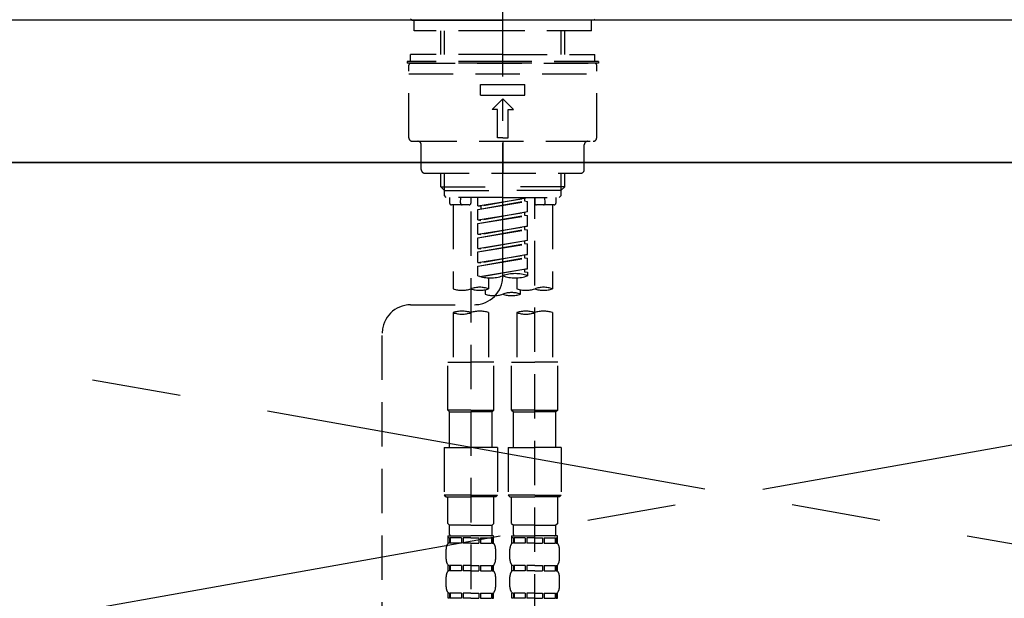
# Model space of a CAD drawing. Extents: x 55896 to 82369, y -11033 to -2163.
# Drawn here: x 59036 to 59313, y -8155 to -7992 of the extents above; entities that cross this region are included whole.
import ezdxf

# ---------------------------------------------------------------- set-up
doc = ezdxf.new("R2010")
doc.units = 0
doc.header["$LTSCALE"] = 50
doc.header["$MEASUREMENT"] = 0
for name, pattern in [('CENTER', [2, 1.25, -0.25, 0.25, -0.25]), ('CENTER2', [1.125, 0.75, -0.125, 0.125, -0.125]), ('DASHED', [0.75, 0.5, -0.25]), ('HIDDEN', [0.375, 0.25, -0.125])]:
    doc.linetypes.add(name, pattern=pattern)
for name, color, linetype in [('120-キャビネット（外）', 7, 'CONTINUOUS'), ('123-扉向き', 231, 'CENTER'), ('126-甲板', 2, 'CONTINUOUS'), ('150-機器', 8, 'CONTINUOUS')]:
    doc.layers.add(name, color=color, linetype=linetype)

# ---------------------------------------------------------------- blocks, each defined once
blk = doc.blocks.new('KHB800HL-10_S2')
at = {"layer": '150-機器', "color": 161, "linetype": 'HIDDEN', "ltscale": 4}
blk.add_line((401.5, 0), (-401.5, 0), dxfattribs=at)
blk = doc.blocks.new('F402_S')
at = {"layer": '150-機器', "color": 161, "linetype": 'CENTER2'}
blk.add_line((0, -72.08), (0, 259.91), dxfattribs=at)
at = {"layer": '150-機器', "color": 13, "linetype": 'Continuous'}
for p, q in [((-25.63, 0), (-25.93, 0.3)), ((-25.63, 0), (0, 0)), ((25.63, 0), (0, 0)), ((25.93, 0.3), (25.63, 0))]:
    blk.add_line(p, q, dxfattribs=at)
at = {"layer": '150-機器', "color": 13, "linetype": 'DASHED', "ltscale": 0.5}
for p, q in [((-24.93, -2.99), (-24.93, 0)), ((24.93, -2.99), (24.93, 0)), ((0, -2.99), (-24.93, -2.99)), ((-17.45, -9.63), (-17.45, -2.99)), ((-16.44, -9.63), (-16.44, -2.99)), ((24.93, -2.99), (0, -2.99)), ((16.44, -9.63), (16.44, -2.99)), ((17.45, -9.63), (17.45, -2.99)), ((0, -9.63), (-25.93, -9.63)), ((-25.93, -11.63), (-25.93, -9.63)), ((0, -9.63), (25.93, -9.63)), ((25.93, -11.63), (25.93, -9.63)), ((0, -11.63), (-26.93, -11.63)), ((-26.93, -11.63), (-26.93, -12.12)), ((0, -12.12), (-26.93, -12.12)), ((-26.43, -33.07), (-26.43, -12.62)), ((-25.93, -12.12), (25.93, -12.12)), ((26.93, -11.63), (0, -11.63)), ((26.93, -12.12), (0, -12.12)), ((26.43, -33.07), (26.43, -12.62)), ((26.93, -11.63), (26.93, -12.12)), ((-26.43, -15.12), (26.43, -15.12)), ((-6.23, -21.1), (-6.23, -18.11)), ((-6.23, -18.11), (6.23, -18.11)), ((6.23, -21.1), (6.23, -18.11)), ((-6.23, -21.1), (6.23, -21.1)), ((-2.99, -25.09), (0, -22.1)), ((2.99, -25.09), (0, -22.1)), ((-1.5, -25.09), (-2.99, -25.09)), ((-1.5, -33.07), (-1.5, -25.09)), ((1.5, -25.09), (2.99, -25.09)), ((1.5, -33.07), (1.5, -25.09)), ((0, -33.07), (-1.5, -33.07)), ((0, -33.07), (1.5, -33.07)), ((-25.43, -34.07), (25.43, -34.07)), ((-22.94, -42.05), (-22.94, -35.06)), ((0, -34.07), (0, -43.04)), ((22.94, -42.05), (22.94, -35.06)), ((-21.94, -43.04), (21.94, -43.04)), ((-17.45, -46.88), (-17.45, -43.04)), ((-16.44, -47.87), (-16.44, -43.04)), ((16.44, -47.87), (16.44, -43.04)), ((17.45, -46.88), (17.45, -43.04)), ((-17.45, -46.88), (0, -46.88)), ((-16.46, -47.87), (-17.45, -46.88)), ((17.45, -46.88), (0, -46.88)), ((16.46, -47.87), (17.45, -46.88)), ((-16.44, -47.89), (0, -47.89)), ((-16.41, -49.37), (-16.41, -47.87)), ((-15.91, -49.87), (-16.41, -49.37)), ((0, -49.87), (-15.96, -49.87)), ((-14.96, -49.87), (-14.96, -51.46)), ((-11.92, -51.42), (-11.79, -49.87)), ((-8.98, -49.87), (-8.98, -51.46)), ((-6.98, -52.23), (-6.98, -49.87)), ((16.44, -47.89), (0, -47.89)), ((0, -49.87), (15.91, -49.87)), ((8.98, -49.87), (8.98, -51.46)), ((8.98, -168.36), (8.98, -49.87)), ((11.92, -51.42), (11.79, -49.87)), ((14.96, -49.87), (14.96, -51.46)), ((15.91, -49.87), (16.41, -49.37)), ((16.41, -49.37), (16.41, -47.87)), ((-9.47, -51.96), (-14.46, -51.96)), ((-13.96, -51.96), (-13.96, -75.59)), ((-6.98, -52.23), (6.98, -49.98)), ((-6.98, -53.23), (6.13, -50.87)), ((-6.98, -53.23), (6.98, -50.98)), ((-6.98, -52.23), (-6.13, -52.34)), ((6.98, -49.98), (-6.13, -52.34)), ((-6.13, -52.34), (-6.13, -53.08)), ((6.13, -50.13), (6.13, -50.87)), ((6.13, -50.87), (6.98, -50.98)), ((6.13, -50.87), (6.98, -50.98)), ((6.13, -50.87), (6.98, -50.98)), ((6.98, -53.97), (6.98, -50.98)), ((6.98, -53.97), (6.98, -50.98)), ((14.46, -51.96), (9.47, -51.96)), ((13.96, -51.96), (13.96, -75.59)), ((-8.98, -53.83), (-8.98, -168.99)), ((-6.98, -56.22), (-6.98, -53.23)), ((-6.98, -56.22), (6.98, -53.97)), ((-6.98, -57.22), (6.13, -54.86)), ((-6.98, -57.22), (6.98, -54.96)), ((6.98, -53.97), (-6.13, -56.32)), ((6.13, -54.12), (6.13, -54.86)), ((6.13, -54.12), (6.13, -54.86)), ((6.13, -54.86), (6.98, -54.96)), ((6.13, -54.86), (6.98, -54.96)), ((6.98, -57.96), (6.98, -54.96)), ((6.98, -57.96), (6.98, -54.96)), ((-6.98, -56.22), (-6.13, -56.32)), ((-6.98, -60.21), (-6.98, -57.22)), ((-6.98, -60.21), (6.98, -57.96)), ((6.98, -57.96), (-6.13, -60.31)), ((6.13, -58.09), (6.13, -58.85)), ((6.13, -58.11), (6.13, -58.85)), ((6.13, -58.11), (6.13, -58.85)), ((6.18, -58.09), (6.98, -57.96)), ((-6.98, -61.21), (6.13, -58.85)), ((-6.98, -61.21), (6.98, -58.95)), ((-6.98, -60.21), (-6.13, -60.31)), ((6.13, -58.85), (6.98, -58.95)), ((6.13, -58.85), (6.98, -58.95)), ((6.13, -58.85), (6.98, -58.95)), ((6.98, -61.95), (6.98, -58.95)), ((6.98, -61.95), (6.98, -58.95)), ((-6.98, -64.2), (-6.98, -61.21)), ((-6.98, -64.2), (6.98, -61.95)), ((-6.98, -65.2), (6.13, -62.84)), ((-6.98, -65.2), (6.98, -62.94)), ((6.98, -61.95), (-6.13, -64.3)), ((6.13, -62.1), (6.13, -62.84)), ((6.13, -62.1), (6.13, -62.84)), ((6.13, -62.84), (6.98, -62.94)), ((6.13, -62.84), (6.98, -62.94)), ((6.98, -65.94), (6.98, -62.94)), ((6.98, -65.94), (6.98, -62.94)), ((-6.98, -64.2), (-6.13, -64.3)), ((-6.98, -68.19), (-6.98, -65.2)), ((-6.98, -68.19), (6.98, -65.94)), ((6.98, -65.94), (-6.13, -68.29)), ((6.13, -66.07), (6.13, -66.83)), ((6.13, -66.09), (6.13, -66.83)), ((6.13, -66.09), (6.13, -66.83)), ((6.18, -66.06), (6.98, -65.94)), ((-6.98, -69.18), (6.13, -66.83)), ((-6.98, -69.18), (6.98, -66.93)), ((-6.98, -68.19), (-6.13, -68.29)), ((-6.98, -71.92), (-6.98, -69.18)), ((6.13, -66.83), (6.98, -66.93)), ((6.13, -66.83), (6.98, -66.93)), ((6.98, -69.92), (6.98, -66.93)), ((6.98, -69.92), (6.98, -66.93)), ((-6.45, -72.09), (6.98, -69.92)), ((6.98, -69.92), (-5.89, -72.24)), ((6.13, -70.06), (6.13, -70.82)), ((6.13, -70.08), (6.13, -70.82)), ((6.13, -70.08), (6.13, -70.82)), ((6.13, -70.82), (6.98, -70.92)), ((6.13, -70.82), (6.98, -70.92)), ((6.18, -70.05), (6.98, -69.92)), ((6.98, -70.92), (6.98, -71.92)), ((-3.99, -72.51), (-3.99, -75.59)), ((3.99, -72.51), (3.99, -75.59)), ((-4.99, -75.86), (-4.99, -77.09)), ((4.99, -77.09), (4.99, -75.86)), ((-25.94, -80.08), (-7.97, -80.06)), ((-13.96, -82.3), (-13.96, -96.27)), ((-3.99, -82.3), (-3.99, -96.27)), ((3.99, -82.3), (3.99, -96.27)), ((13.96, -82.3), (13.96, -96.27)), ((-33.91, -326.25), (-33.91, -88.06)), ((-15.46, -109.74), (-15.46, -96.27)), ((-15.46, -96.27), (-8.98, -96.27)), ((-2.49, -96.27), (-8.98, -96.27)), ((-2.49, -109.74), (-2.49, -96.27)), ((2.49, -109.74), (2.49, -96.27)), ((2.49, -96.27), (8.98, -96.27)), ((15.46, -96.27), (8.98, -96.27)), ((15.46, -109.74), (15.46, -96.27)), ((-8.98, -109.74), (-15.46, -109.74)), ((-15.46, -109.74), (-14.96, -110.24)), ((-14.96, -110.24), (-8.98, -110.24)), ((-14.96, -120.21), (-14.96, -110.24)), ((-8.98, -109.74), (-2.49, -109.74)), ((-2.99, -110.24), (-8.98, -110.24)), ((-2.49, -109.74), (-2.99, -110.24)), ((-2.99, -120.21), (-2.99, -110.24)), ((8.98, -109.74), (2.49, -109.74)), ((2.49, -109.74), (2.99, -110.24)), ((2.99, -110.24), (8.98, -110.24)), ((2.99, -120.21), (2.99, -110.24)), ((8.98, -109.74), (15.46, -109.74)), ((14.96, -110.24), (8.98, -110.24)), ((15.46, -109.74), (14.96, -110.24)), ((14.96, -120.21), (14.96, -110.24)), ((-16.46, -120.21), (-8.98, -120.21)), ((-16.46, -120.21), (-16.46, -133.67)), ((-1.5, -120.21), (-8.98, -120.21)), ((-1.5, -120.21), (-1.5, -133.67)), ((1.5, -120.21), (8.98, -120.21)), ((1.5, -120.21), (1.5, -133.67)), ((16.46, -120.21), (8.98, -120.21)), ((16.46, -120.21), (16.46, -133.67)), ((-8.98, -133.67), (-16.46, -133.67)), ((-16.46, -133.67), (-15.96, -134.17)), ((-15.96, -134.17), (-8.98, -134.17)), ((-15.46, -141.65), (-15.46, -134.17)), ((-8.98, -133.67), (-1.5, -133.67)), ((-1.99, -134.17), (-8.98, -134.17)), ((-2.49, -141.65), (-2.49, -134.17)), ((-1.5, -133.67), (-1.99, -134.17)), ((8.98, -133.67), (1.5, -133.67)), ((1.5, -133.67), (1.99, -134.17)), ((1.99, -134.17), (8.98, -134.17)), ((2.49, -141.65), (2.49, -134.17)), ((8.98, -133.67), (16.46, -133.67)), ((15.96, -134.17), (8.98, -134.17)), ((15.46, -141.65), (15.46, -134.17)), ((16.46, -133.67), (15.96, -134.17)), ((-15.46, -141.65), (-14.96, -142.15)), ((-14.96, -144.74), (-14.96, -142.15)), ((-8.98, -142.15), (-14.96, -142.15)), ((-8.98, -142.15), (-2.99, -142.15)), ((-2.49, -141.65), (-2.99, -142.15)), ((-2.99, -144.74), (-2.99, -142.15)), ((2.49, -141.65), (2.99, -142.15)), ((2.99, -144.74), (2.99, -142.15)), ((8.98, -142.15), (2.99, -142.15)), ((8.98, -142.15), (14.96, -142.15)), ((15.46, -141.65), (14.96, -142.15)), ((14.96, -144.74), (14.96, -142.15)), ((-15.46, -145.14), (-8.98, -145.14)), ((-15.36, -147.14), (-15.36, -145.14)), ((-15.36, -145.14), (-8.98, -145.14)), ((-14.96, -145.64), (-15.36, -145.64)), ((-14.96, -145.64), (-14.96, -147.14)), ((-14.86, -145.14), (-8.98, -145.14)), ((-14.86, -145.14), (-8.98, -145.14)), ((-11.65, -145.64), (-14.77, -145.64)), ((-14.77, -145.64), (-14.77, -147.14)), ((-11.65, -145.64), (-11.65, -147.14)), ((-8.98, -145.64), (-11.19, -145.64)), ((-11.19, -145.64), (-11.19, -147.14)), ((-2.59, -145.14), (-8.98, -145.14)), ((-8.98, -145.64), (-6.77, -145.64)), ((-6.77, -145.64), (-6.77, -147.14)), ((-6.3, -145.64), (-3.18, -145.64)), ((-6.3, -145.64), (-6.3, -147.14)), ((-3.18, -145.64), (-3.18, -147.14)), ((-2.99, -145.64), (-2.59, -145.64)), ((-2.99, -145.64), (-2.99, -147.14)), ((-2.59, -147.14), (-2.59, -145.14)), ((2.49, -145.14), (8.98, -145.14)), ((2.59, -147.14), (2.59, -145.14)), ((2.59, -145.14), (8.98, -145.14)), ((2.99, -145.64), (2.59, -145.64)), ((2.99, -145.64), (2.99, -147.14)), ((3.09, -145.14), (8.98, -145.14)), ((3.09, -145.14), (8.98, -145.14)), ((6.3, -145.64), (3.18, -145.64)), ((3.18, -145.64), (3.18, -147.14)), ((6.3, -145.64), (6.3, -147.14)), ((8.98, -145.64), (6.77, -145.64)), ((6.77, -145.64), (6.77, -147.14)), ((15.36, -145.14), (8.98, -145.14)), ((8.98, -145.64), (11.19, -145.64)), ((11.19, -145.64), (11.19, -147.14)), ((11.65, -145.64), (14.77, -145.64)), ((11.65, -145.64), (11.65, -147.14)), ((14.77, -145.64), (14.77, -147.14)), ((14.96, -145.64), (15.36, -145.64)), ((14.96, -145.64), (14.96, -147.14)), ((15.36, -147.14), (15.36, -145.14)), ((-15.96, -151.68), (-15.96, -148.88)), ((-14.96, -147.14), (-15.36, -147.14)), ((-11.65, -147.14), (-14.77, -147.14)), ((-8.98, -147.14), (-11.19, -147.14)), ((-8.98, -147.14), (-6.77, -147.14)), ((-6.3, -147.14), (-3.18, -147.14)), ((-2.99, -147.14), (-2.59, -147.14)), ((-1.99, -151.68), (-1.99, -148.88)), ((1.99, -151.68), (1.99, -148.88)), ((2.99, -147.14), (2.59, -147.14)), ((6.3, -147.14), (3.18, -147.14)), ((8.98, -147.14), (6.77, -147.14)), ((8.98, -147.14), (11.19, -147.14)), ((11.65, -147.14), (14.77, -147.14)), ((14.96, -147.14), (15.36, -147.14)), ((15.96, -151.68), (15.96, -148.88)), ((-15.36, -154.92), (-15.36, -153.42)), ((-14.96, -153.42), (-15.36, -153.42)), ((-14.96, -154.92), (-15.36, -154.92)), ((-14.96, -153.42), (-14.96, -154.92)), ((-14.77, -153.42), (-14.77, -154.92)), ((-11.65, -153.42), (-14.77, -153.42)), ((-11.65, -154.92), (-14.77, -154.92)), ((-11.65, -153.42), (-11.65, -154.92)), ((-11.19, -153.42), (-11.19, -154.92)), ((-8.98, -153.42), (-11.19, -153.42)), ((-8.98, -154.92), (-11.19, -154.92)), ((-8.98, -153.42), (-6.77, -153.42)), ((-8.98, -154.92), (-6.77, -154.92)), ((-6.77, -153.42), (-6.77, -154.92)), ((-6.3, -153.42), (-6.3, -154.92)), ((-6.3, -153.42), (-3.18, -153.42)), ((-6.3, -154.92), (-3.18, -154.92)), ((-3.18, -153.42), (-3.18, -154.92)), ((-2.99, -153.42), (-2.99, -154.92)), ((-2.99, -153.42), (-2.59, -153.42)), ((-2.99, -154.92), (-2.59, -154.92)), ((-2.59, -154.92), (-2.59, -153.42)), ((2.59, -154.92), (2.59, -153.42)), ((2.99, -153.42), (2.59, -153.42)), ((2.99, -154.92), (2.59, -154.92)), ((2.99, -153.42), (2.99, -154.92)), ((3.18, -153.42), (3.18, -154.92)), ((6.3, -153.42), (3.18, -153.42)), ((6.3, -154.92), (3.18, -154.92)), ((6.3, -153.42), (6.3, -154.92)), ((6.77, -153.42), (6.77, -154.92)), ((8.98, -153.42), (6.77, -153.42)), ((8.98, -154.92), (6.77, -154.92)), ((8.98, -153.42), (11.19, -153.42)), ((8.98, -154.92), (11.19, -154.92)), ((11.19, -153.42), (11.19, -154.92)), ((11.65, -153.42), (11.65, -154.92)), ((11.65, -153.42), (14.77, -153.42)), ((11.65, -154.92), (14.77, -154.92)), ((14.77, -153.42), (14.77, -154.92)), ((14.96, -153.42), (14.96, -154.92)), ((14.96, -153.42), (15.36, -153.42)), ((14.96, -154.92), (15.36, -154.92)), ((15.36, -154.92), (15.36, -153.42)), ((-15.96, -159.46), (-15.96, -156.66)), ((-1.99, -159.46), (-1.99, -156.66)), ((1.99, -159.46), (1.99, -156.66)), ((15.96, -159.46), (15.96, -156.66)), ((-15.36, -162.7), (-15.36, -161.2)), ((-14.96, -161.2), (-15.36, -161.2)), ((-14.96, -162.7), (-15.36, -162.7)), ((-14.96, -161.2), (-14.96, -162.7)), ((-14.77, -161.2), (-14.77, -162.7)), ((-11.65, -161.2), (-14.77, -161.2)), ((-11.65, -162.7), (-14.77, -162.7)), ((-11.65, -161.2), (-11.65, -162.7)), ((-11.19, -161.2), (-11.19, -162.7)), ((-8.98, -161.2), (-11.19, -161.2)), ((-8.98, -162.7), (-11.19, -162.7)), ((-8.98, -161.2), (-6.77, -161.2)), ((-8.98, -162.7), (-6.77, -162.7)), ((-6.77, -161.2), (-6.77, -162.7)), ((-6.3, -161.2), (-6.3, -162.7)), ((-6.3, -161.2), (-3.18, -161.2)), ((-6.3, -162.7), (-3.18, -162.7)), ((-3.18, -161.2), (-3.18, -162.7)), ((-2.99, -161.2), (-2.99, -162.7)), ((-2.99, -161.2), (-2.59, -161.2)), ((-2.99, -162.7), (-2.59, -162.7)), ((-2.59, -162.7), (-2.59, -161.2)), ((2.59, -162.7), (2.59, -161.2)), ((2.99, -161.2), (2.59, -161.2)), ((2.99, -162.7), (2.59, -162.7)), ((2.99, -161.2), (2.99, -162.7)), ((3.18, -161.2), (3.18, -162.7)), ((6.3, -161.2), (3.18, -161.2)), ((6.3, -162.7), (3.18, -162.7)), ((6.3, -161.2), (6.3, -162.7)), ((6.77, -161.2), (6.77, -162.7)), ((8.98, -161.2), (6.77, -161.2)), ((8.98, -162.7), (6.77, -162.7)), ((8.98, -161.2), (11.19, -161.2)), ((8.98, -162.7), (11.19, -162.7)), ((11.19, -161.2), (11.19, -162.7)), ((11.65, -161.2), (11.65, -162.7)), ((11.65, -161.2), (14.77, -161.2)), ((11.65, -162.7), (14.77, -162.7)), ((14.77, -161.2), (14.77, -162.7)), ((14.96, -161.2), (14.96, -162.7)), ((14.96, -161.2), (15.36, -161.2)), ((14.96, -162.7), (15.36, -162.7)), ((15.36, -162.7), (15.36, -161.2))]:
    blk.add_line(p, q, dxfattribs=at)
for centre, radius, start, end in [((-25.93, -12.62), 0.499, 90, 180), ((25.93, -12.62), 0.499, 0, 90), ((-25.43, -33.07), 0.997, 180, 270), ((25.43, -33.07), 0.997, 270, 0), ((-23.94, -35.06), 0.997, 0, 90), ((23.94, -35.06), 0.997, 90, 180), ((-21.94, -42.05), 0.997, 180, 270), ((21.94, -42.05), 0.997, 270, 0), ((-14.46, -51.46), 0.499, 180, 270), ((-11.42, -51.46), 0.499, 175.0337, 270), ((-9.47, -51.46), 0.499, 270, 0), ((9.47, -51.46), 0.499, 180, 270), ((11.42, -51.46), 0.499, 270, 4.9663), ((14.46, -51.46), 0.499, 270, 0), ((-3.49, -62.05), 10.47, 250.5288, 289.4712), ((3.49, -81.79), 10.47, 70.5288, 109.4712), ((3.49, -62.05), 10.47, 250.5288, 289.4712), ((-7.98, -72.08), 7.98, 270.0651, 0), ((-11.47, -68.53), 7.48, 250.5288, 289.4712), ((-6.48, -82.64), 7.48, 70.5288, 109.4712), ((-6.48, -68.53), 7.48, 250.5288, 289.4712), ((-2.49, -70.03), 7.48, 250.5288, 289.4712), ((2.49, -84.14), 7.48, 70.5288, 109.4712), ((2.49, -70.03), 7.48, 250.5288, 289.4712), ((6.48, -68.53), 7.48, 250.5288, 289.4712), ((11.47, -82.64), 7.48, 70.5288, 109.4712), ((11.47, -68.53), 7.48, 250.5288, 289.4712), ((-25.93, -88.06), 7.98, 90.0651, 180), ((-11.47, -89.35), 7.48, 70.5288, 109.4712), ((-11.47, -75.25), 7.48, 250.5288, 289.4712), ((-6.48, -89.35), 7.48, 70.5288, 109.4712), ((6.48, -89.35), 7.48, 70.5288, 109.4712), ((6.48, -75.25), 7.48, 250.5288, 289.4712), ((11.47, -89.35), 7.48, 70.5288, 109.4712), ((-14.56, -144.74), 0.399, 180, 270), ((-3.39, -144.74), 0.399, 270, 0), ((3.39, -144.74), 0.399, 180, 270), ((14.56, -144.74), 0.399, 270, 0), ((-13.11, -148.88), 2.84, 142.1507, 180), ((-4.84, -148.88), 2.84, 0, 37.8493), ((4.84, -148.88), 2.84, 142.1507, 180), ((13.11, -148.88), 2.84, 0, 37.8493), ((-13.11, -151.68), 2.84, 180, 217.8493), ((-4.84, -151.68), 2.84, 322.1507, 0), ((4.84, -151.68), 2.84, 180, 217.8493), ((13.11, -151.68), 2.84, 322.1507, 0), ((-13.11, -156.66), 2.84, 142.1507, 180), ((-4.84, -156.66), 2.84, 0, 37.8493), ((4.84, -156.66), 2.84, 142.1507, 180), ((13.11, -156.66), 2.84, 0, 37.8493), ((-13.11, -159.46), 2.84, 180, 217.8493), ((-4.84, -159.46), 2.84, 322.1507, 0), ((4.84, -159.46), 2.84, 180, 217.8493), ((13.11, -159.46), 2.84, 322.1507, 0)]:
    blk.add_arc(centre, radius, start, end, dxfattribs=at)

msp = doc.modelspace()

# ---------------------------------------------------------------- linework, layer by layer
at = {"layer": '120-キャビネット（外）', "color": 6}
msp.add_lwpolyline([(59762.1, -8032.51), (58712.1, -8032.51), (58712.1, -8752.51), (59762.1, -8752.51)], close=True, dxfattribs=at)
at = {"layer": '123-扉向き', "ltscale": 2}
for p, q in [((58712.1, -8032.21), (59762.1, -8219.51)), ((59762.1, -8032.51), (58712.1, -8219.51))]:
    msp.add_line(p, q, dxfattribs=at)
at = {"layer": '126-甲板'}
msp.add_lwpolyline([(59784.1, -7992.51), (57196.1, -7992.51), (57196.1, -8032.51), (59784.1, -8032.51)], close=True, dxfattribs=at)

# ---------------------------------------------------------------- block references
at = {"layer": '150-機器'}
for name, p in [('F402_S', (59172.09, -7992.51)), ('KHB800HL-10_S2', (59172.1, -7992.51))]:
    msp.add_blockref(name, p, dxfattribs=at)

doc.saveas('drawing.dxf')
